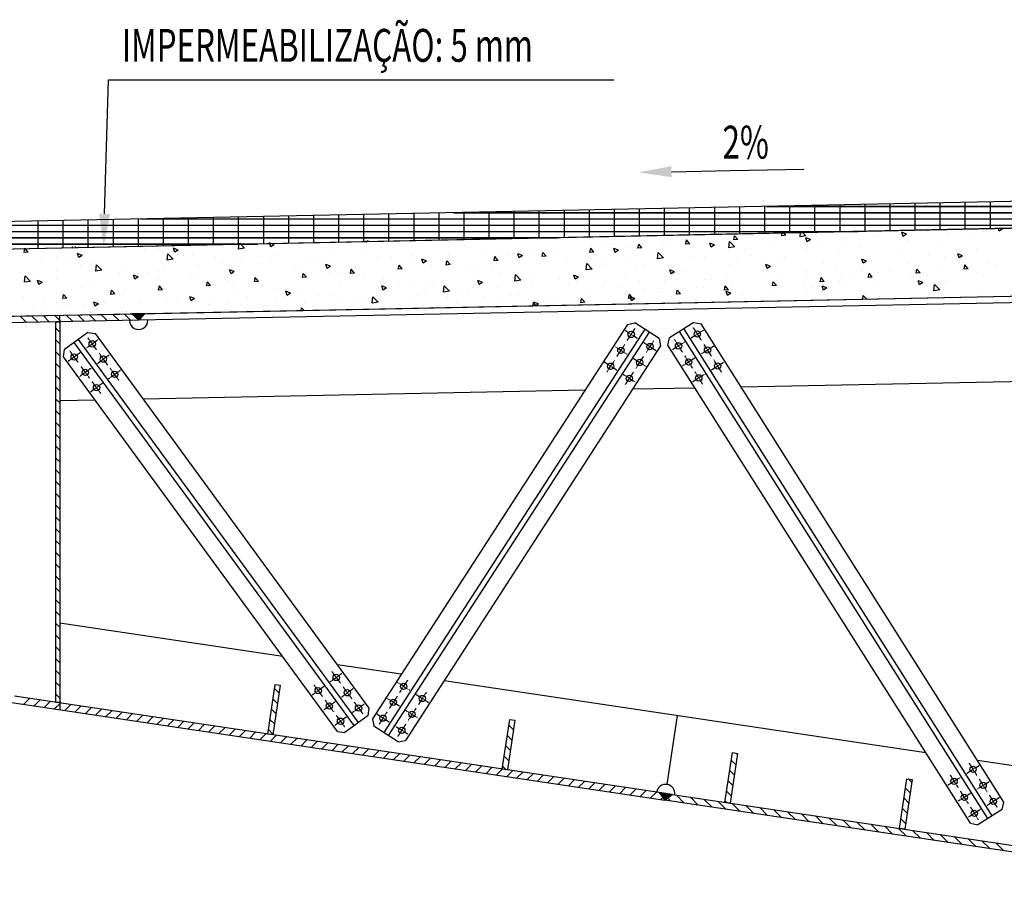
# Model space of a CAD drawing. Units: millimetres. Extents: x -336966 to 492019, y -138698 to 219990.
# Drawn here: x 352753 to 356496, y -16735 to -13394 of the extents above; entities that cross this region are included whole.
import ezdxf

# ---------------------------------------------------------------- set-up
doc = ezdxf.new("R2010")
doc.units = ezdxf.units.MM
doc.linetypes.add('CENTER', pattern=[50.8, 31.75, -6.35, 6.35, -6.35])
for name, color, linetype in [('CEN', 1, 'CENTER'), ('DIM', 1, 'Continuous'), ('RETINI3', 8, 'Continuous'), ('STEEL', 2, 'Continuous'), ('STIFF', 6, 'Continuous'), ('TXT', 3, 'Continuous')]:
    doc.layers.add(name, color=color, linetype=linetype)
doc.styles.add('INCLIN', font='ROMANS.shx', dxfattribs={"width": 0.8, "oblique": 10})

msp = doc.modelspace()

# ---------------------------------------------------------------- hatches: boundary and pattern name
for points in [[(353204.5, -14512), (353179.5, -14512.5), (353205, -14536.9)], [(353229.5, -14511.5), (353204.5, -14512), (353205, -14536.9), (353205, -14536.9)], [(355208.3, -16336.8), (355183.6, -16333.2), (355204.6, -16361.6)], [(355233, -16340.5), (355208.3, -16336.8), (355204.6, -16361.6), (355204.6, -16361.6)]]:
    msp.add_hatch(color=256).paths.add_polyline_path(points)

# ---------------------------------------------------------------- linework, layer by layer
for p, q in [((357354.6, -14068.3), (350155.1, -14212.3)), ((357704.6, -14161.9), (350139.8, -14320.4)), ((350139.8, -14319.8), (357354.6, -14169.3)), ((347245.6, -14631.1), (357704.6, -14421.9)), ((353229.5, -14511.5), (353179.5, -14512.5)), ((353179.5, -14512.5), (353205, -14536.9)), ((353204.5, -14512), (353205, -14536.9)), ((353205, -14537), (353229.5, -14511.5)), ((355233, -16340.5), (355183.6, -16333.2)), ((355183.6, -16333.2), (355204.6, -16361.6)), ((355204.6, -16361.6), (355233, -16340.5))]:
    msp.add_line(p, q)
at = {"color": 2}
for p, q in [((353204.5, -14512), (357704.1, -14422)), ((357704.6, -14447), (353205, -14536.9)), ((352704.6, -14521.9), (353204.5, -14512)), ((353204.5, -14512), (353205, -14536.9)), ((353205, -14536.9), (353204.5, -14512)), ((353205, -14536.9), (352705.1, -14546.9)), ((352889.6, -15990.4), (352889.6, -14543.3)), ((352889.6, -14543.3), (352904.6, -14543.3)), ((352904.6, -14543.3), (352904.6, -15990.4)), ((355063.2, -14552.6), (355090.8, -14546.7)), ((355315.8, -14544.8), (355343.4, -14551)), ((353012.2, -14583.3), (353040.2, -14587.6)), ((355183.2, -14606.4), (355189.1, -14634.1)), ((355216.6, -14631.2), (355222.8, -14603.6)), ((352919.1, -14676.2), (352923.4, -14648.2)), ((353695.4, -16110.8), (353723.6, -15921.5)), ((353743.4, -15924.4), (353715.1, -16113.7)), ((353723.6, -15921.5), (353743.4, -15924.4)), ((352904.6, -15990.4), (352889.6, -15990.4)), ((354077.2, -16040.1), (354081.6, -16012.1)), ((354093.2, -16053), (354099.2, -16080.6)), ((354587.3, -16244), (354615.6, -16054.8)), ((354615.6, -16054.8), (354635.4, -16057.7)), ((354635.4, -16057.7), (354607.1, -16247)), ((353715.1, -16113.7), (353695.4, -16110.8)), ((353960.5, -16100.7), (353988.4, -16105)), ((354191.6, -16140.3), (354219.2, -16134.4)), ((355433.6, -16370.5), (355461.9, -16181.2)), ((355481.7, -16184.2), (355453.4, -16373.5)), ((355461.9, -16181.2), (355481.7, -16184.2)), ((354607.1, -16247), (354587.3, -16244)), ((356097.2, -16469.7), (356125.5, -16280.4)), ((356125.5, -16280.4), (356145.3, -16283.4)), ((356145.3, -16283.4), (356117, -16472.6)), ((355453.4, -16373.5), (355433.6, -16370.5)), ((356488, -16397.4), (356494.2, -16369.8)), ((356367.4, -16450), (356395, -16456.2)), ((356117, -16472.6), (356097.2, -16469.7))]:
    msp.add_line(p, q, dxfattribs=at)
at = {"color": 5}
for p, q in [((352904.6, -14543), (352904.6, -14517.9)), ((352904.6, -15992.6), (352904.6, -16017.9))]:
    msp.add_line(p, q, dxfattribs=at)
at = {"layer": 'CEN', "ltscale": 0.03}
for p, q in [((355100.4, -14605.8), (355054, -14575.8)), ((355062.2, -14614), (355092.2, -14567.6)), ((355305.6, -14603.8), (355352.3, -14574.3)), ((355343.7, -14612.4), (355314.2, -14565.7)), ((353006.1, -14642.9), (353050.6, -14610.3)), ((353044.6, -14648.9), (353012.1, -14604.3)), ((355023.1, -14674.4), (355053.1, -14628.1)), ((355125.4, -14621.9), (355171.7, -14651.9)), ((355133.6, -14660.1), (355163.6, -14613.8)), ((355280.5, -14619.7), (355233.9, -14649.2)), ((355272, -14657.8), (355242.4, -14611.1)), ((355344.2, -14664.6), (355390.8, -14635.1)), ((355382.2, -14673.2), (355352.8, -14626.5)), ((352982, -14660.4), (352937.5, -14693)), ((352976.1, -14699), (352943.5, -14654.5)), ((353048.6, -14701), (353093.1, -14668.4)), ((353087.1, -14707), (353054.6, -14662.4)), ((355061.3, -14666.2), (355014.9, -14636.3)), ((355310.4, -14718.6), (355280.9, -14672)), ((355022.2, -14726.7), (354975.8, -14696.8)), ((354984, -14734.9), (355014, -14688.5)), ((355086.3, -14682.4), (355132.6, -14712.4)), ((355094.5, -14720.6), (355124.5, -14674.2)), ((355319, -14680.5), (355272.4, -14710.1)), ((355382.7, -14725.4), (355429.3, -14696)), ((355420.7, -14734), (355391.3, -14687.4)), ((353024.5, -14718.6), (352980, -14751.2)), ((353018.5, -14757.1), (352985.9, -14712.6)), ((353091.1, -14759.1), (353135.7, -14726.5)), ((353129.6, -14765.1), (353097.1, -14720.5)), ((355047.3, -14742.9), (355093.6, -14772.9)), ((355055.4, -14781), (355085.4, -14734.7)), ((355357.4, -14741.4), (355310.8, -14770.9)), ((355348.9, -14779.5), (355319.4, -14732.9)), ((353067, -14776.7), (353022.4, -14809.3)), ((353061, -14815.3), (353028.4, -14770.7)), ((353933.7, -15911.6), (353978.2, -15879)), ((353939.6, -15873), (353972.2, -15917.6)), ((354227, -15906), (354197, -15952.3)), ((353909.5, -15929.2), (353865, -15961.8)), ((353871, -15923.2), (353903.5, -15967.8)), ((353976.1, -15969.8), (354020.7, -15937.1)), ((353982.1, -15931.2), (354014.7, -15975.7)), ((354235.1, -15944.1), (354188.8, -15914.1)), ((353913.5, -15981.3), (353946, -16025.9)), ((354196.1, -16004.6), (354149.7, -15974.6)), ((354187.9, -15966.4), (354157.9, -16012.8)), ((354260.2, -15960.3), (354306.6, -15990.3)), ((354298.4, -15952.1), (354268.4, -15998.5)), ((353952.1, -15987.3), (353907.5, -16019.9)), ((354018.6, -16027.9), (354063.1, -15995.3)), ((354024.6, -15989.3), (354057.2, -16033.9)), ((354259.2, -16012.6), (354229.3, -16058.9)), ((353994.6, -16045.5), (353950, -16078)), ((353956, -16039.4), (353988.5, -16084)), ((354157, -16065.1), (354110.7, -16035.1)), ((354148.8, -16026.9), (354118.8, -16073.2)), ((354221.1, -16020.8), (354267.5, -16050.7)), ((354182, -16081.2), (354228.4, -16111.2)), ((354220.1, -16073), (354190.2, -16119.4)), ((356353.4, -16259.6), (356400, -16230)), ((356361.9, -16221.5), (356391.4, -16268.1)), ((356328.1, -16275.6), (356281.5, -16305)), ((356290.1, -16267), (356319.5, -16313.6)), ((356391.8, -16320.4), (356438.5, -16290.9)), ((356400.4, -16282.4), (356429.9, -16329)), ((356366.6, -16336.4), (356320, -16365.9)), ((356328.6, -16327.8), (356358, -16374.5)), ((356430.3, -16381.3), (356476.9, -16351.8)), ((356438.8, -16343.2), (356468.4, -16389.8)), ((356367.1, -16388.6), (356396.6, -16435.3)), ((356405.2, -16397.2), (356358.5, -16426.7))]:
    msp.add_line(p, q, dxfattribs=at)
at = {"layer": 'DIM'}
for points in [[(353075.6, -14132.5), (353090.3, -13622.3), (355011.6, -13622.3)], [(355230.3, -13971.9), (355454.5, -13967.4), (355734, -13961.8)]]:
    msp.add_lwpolyline(points, dxfattribs=at)
for points in [[(355230.7, -13992.7), (355105.3, -13974.4), (355229.9, -13951.1)], [(353096.4, -14133.1), (353071.9, -14257.5), (353054.7, -14131.9)]]:
    msp.add_solid(points, dxfattribs=at)
at = {"layer": 'RETINI3'}
for p, q in [((355299.5, -14212.1), (355299.5, -14109.4)), ((355299.5, -14212.8), (355299.5, -14110)), ((355394.7, -14210.2), (355394.7, -14107.5)), ((355394.7, -14210.8), (355394.7, -14108.1)), ((355490, -14208.2), (355490, -14105.6)), ((355490, -14208.8), (355490, -14106.2)), ((355585.2, -14206.2), (355585.2, -14103.7)), ((355585.2, -14206.9), (355585.2, -14104.3)), ((355591.9, -14103.5), (357354.6, -14103.5)), ((355591.9, -14104.2), (357354.6, -14104.2)), ((355680.5, -14204.2), (355680.5, -14101.8)), ((355680.5, -14204.9), (355680.5, -14102.4)), ((355775.7, -14202.2), (355775.7, -14099.9)), ((355775.7, -14202.9), (355775.7, -14100.5)), ((355871, -14200.2), (355871, -14097.9)), ((355871, -14200.9), (355871, -14098.6)), ((355966.2, -14198.2), (355966.2, -14096)), ((355966.2, -14198.9), (355966.2, -14096.7)), ((356061.5, -14196.3), (356061.5, -14094.1)), ((356061.5, -14196.9), (356061.5, -14094.8)), ((356156.7, -14194.3), (356156.7, -14092.2)), ((356156.7, -14194.9), (356156.7, -14092.9)), ((356252, -14192.3), (356252, -14090.3)), ((356252, -14192.9), (356252, -14091)), ((356347.2, -14190.3), (356347.2, -14088.4)), ((356347.2, -14191), (356347.2, -14089.1)), ((356442.5, -14188.3), (356442.5, -14086.5)), ((356442.5, -14189), (356442.5, -14087.2)), ((353394.5, -14251.9), (353394.5, -14147.5)), ((353394.5, -14252.6), (353394.5, -14148.2)), ((353489.7, -14249.9), (353489.7, -14145.6)), ((353489.7, -14250.6), (353489.7, -14146.3)), ((353585, -14247.9), (353585, -14143.7)), ((353585, -14248.6), (353585, -14144.4)), ((353680.2, -14245.9), (353680.2, -14141.8)), ((353680.2, -14246.6), (353680.2, -14142.4)), ((353775.5, -14243.9), (353775.5, -14139.9)), ((353775.5, -14244.6), (353775.5, -14140.5)), ((353870.7, -14242), (353870.7, -14138)), ((353870.7, -14242.6), (353870.7, -14138.6)), ((353966, -14240), (353966, -14136.1)), ((353966, -14240.6), (353966, -14136.7)), ((354061.2, -14238), (354061.2, -14134.2)), ((354061.2, -14238.6), (354061.2, -14134.8)), ((354156.5, -14236), (354156.5, -14132.3)), ((354156.5, -14236.7), (354156.5, -14132.9)), ((354251.7, -14234), (354251.7, -14130.3)), ((354251.7, -14234.7), (354251.7, -14131)), ((354347, -14232), (354347, -14128.4)), ((354347, -14232.7), (354347, -14129.1)), ((354401.8, -14127.3), (357354.6, -14127.3)), ((354401.8, -14128), (357354.6, -14128)), ((354442.2, -14230), (354442.2, -14126.5)), ((354442.2, -14230.7), (354442.2, -14127.2)), ((354537.5, -14228), (354537.5, -14124.6)), ((354537.5, -14228.7), (354537.5, -14125.3)), ((354632.7, -14226.1), (354632.7, -14122.7)), ((354632.7, -14226.7), (354632.7, -14123.4)), ((354728, -14224.1), (354728, -14120.8)), ((354728, -14224.7), (354728, -14121.5)), ((354823.2, -14222.1), (354823.2, -14118.9)), ((354823.2, -14222.8), (354823.2, -14119.6)), ((354918.5, -14220.1), (354918.5, -14117)), ((354918.5, -14220.8), (354918.5, -14117.7)), ((355013.7, -14218.1), (355013.7, -14115.1)), ((355013.7, -14218.8), (355013.7, -14115.8)), ((355109, -14216.1), (355109, -14113.2)), ((355109, -14216.8), (355109, -14113.9)), ((355204.2, -14214.1), (355204.2, -14111.3)), ((355204.2, -14214.8), (355204.2, -14112)), ((352021.6, -14175), (357082, -14175)), ((352021.6, -14175.6), (357082, -14175.6)), ((352823, -14263.8), (352823, -14158.9)), ((352823, -14264.5), (352823, -14159.6)), ((352918.2, -14261.8), (352918.2, -14157)), ((352918.2, -14262.5), (352918.2, -14157.7)), ((353013.5, -14259.8), (353013.5, -14155.1)), ((353013.5, -14260.5), (353013.5, -14155.8)), ((353108.7, -14257.8), (353108.7, -14153.2)), ((353108.7, -14258.5), (353108.7, -14153.9)), ((353204, -14255.9), (353204, -14151.3)), ((353204, -14256.5), (353204, -14152)), ((353211.7, -14151.2), (357354.6, -14151.2)), ((353211.7, -14151.8), (357354.6, -14151.8)), ((353299.2, -14253.9), (353299.2, -14149.4)), ((353299.2, -14254.5), (353299.2, -14150.1)), ((350153.6, -14222.6), (354798.8, -14222.6)), ((350153.6, -14223.3), (354798.8, -14223.3)), ((350831.5, -14198.8), (355940.4, -14198.8)), ((350831.5, -14199.4), (355940.4, -14199.4)), ((354857.4, -14222.8), (354857.4, -14222.8)), ((354992.2, -14219.8), (354992.2, -14219.8)), ((355214.5, -14217.9), (355214.5, -14217.9)), ((355351.4, -14213), (355351.4, -14213)), ((355467.1, -14231.2), (355470, -14215.2)), ((355482.3, -14229.8), (355470.1, -14215.2)), ((355629.4, -14212.3), (355629.4, -14212.3)), ((355649.3, -14215.2), (355651.5, -14203)), ((355664.5, -14213.9), (355649.3, -14215.2)), ((355664.5, -14213.9), (355655.3, -14202.9)), ((355719.1, -14219.5), (355721.2, -14201.6)), ((355741.7, -14216), (355719.1, -14219.5)), ((355741.7, -14216), (355727.8, -14201.5)), ((355758.7, -14229.7), (355740.9, -14222.9)), ((355746.1, -14238.2), (355740.9, -14222.9)), ((355997.7, -14215.8), (355997.7, -14215.8)), ((356009.6, -14217.9), (356009.6, -14217.9)), ((356092.8, -14218.9), (356092.8, -14218.9)), ((356123.8, -14209.4), (356106, -14202.5)), ((356111.1, -14217.9), (356106, -14202.5)), ((356123.8, -14209.4), (356111.1, -14217.9)), ((356145.2, -14212.2), (356145.2, -14212.2)), ((356203, -14196.5), (356203, -14196.5)), ((356280.8, -14206.5), (356280.8, -14206.5)), ((356363.4, -14217.6), (356363.4, -14217.6)), ((356416.4, -14200.7), (356416.4, -14200.7)), ((356476.2, -14197.5), (356472.5, -14186.6)), ((356488.8, -14189), (356476.2, -14197.5)), ((356488.8, -14189), (356482, -14186.4)), ((350150.3, -14246.4), (353657.2, -14246.4)), ((350150.3, -14247.1), (353657.2, -14247.1)), ((352951.8, -14263.3), (352952.9, -14257)), ((352967, -14261.9), (352962.7, -14256.8)), ((353175.3, -14254.8), (353175.3, -14254.8)), ((353584.2, -14266.4), (353586.7, -14244.3)), ((353585.9, -14259.8), (353585.9, -14259.8)), ((353606.8, -14262.9), (353588.9, -14244.3)), ((353720.2, -14249.5), (353702.4, -14242.7)), ((353707.5, -14258), (353702.4, -14242.7)), ((353720.2, -14249.5), (353707.5, -14258)), ((353798.1, -14253.9), (353798.1, -14253.9)), ((353845.1, -14251.6), (353845.1, -14251.6)), ((353908.7, -14259.9), (353908.7, -14259.9)), ((354072.6, -14237.7), (354071.5, -14234.6)), ((354077.3, -14234.5), (354072.6, -14237.7)), ((354314, -14238.8), (354314, -14238.8)), ((354316, -14235.4), (354316, -14235.4)), ((354418.7, -14235.7), (354418.7, -14235.7)), ((354444.4, -14256.7), (354444.4, -14256.7)), ((354464.1, -14260.8), (354464.1, -14260.8)), ((354482.3, -14244.1), (354482.3, -14244.1)), ((354831.9, -14225.3), (354831.9, -14225.3)), ((354963.9, -14244.3), (354963.9, -14244.3)), ((355005.5, -14248.2), (355005.5, -14248.2)), ((355055.8, -14228.2), (355055.8, -14228.2)), ((355060.5, -14258), (355060.5, -14258)), ((355092.2, -14260.6), (355092.2, -14260.6)), ((355102.7, -14263), (355105.7, -14247.1)), ((355117.9, -14261.7), (355105.7, -14247.1)), ((355196.1, -14252.3), (355196.1, -14252.3)), ((355216.2, -14249.3), (355216.2, -14249.3)), ((355284.9, -14247.1), (355287.9, -14231.2)), ((355300.1, -14245.7), (355284.9, -14247.1)), ((355300.1, -14245.7), (355287.9, -14231.1)), ((355331.7, -14246.6), (355331.7, -14246.6)), ((355362.7, -14243.3), (355362.7, -14243.3)), ((355393.7, -14250), (355375.9, -14243.2)), ((355381.1, -14258.6), (355375.9, -14243.2)), ((355393.7, -14250), (355381.1, -14258.6)), ((355448, -14261.6), (355450.9, -14237.4)), ((355470.6, -14258.1), (355448, -14261.6)), ((355470.6, -14258), (355450.9, -14237.4)), ((355482.3, -14229.8), (355467.1, -14231.1)), ((355467.3, -14240.9), (355467.3, -14240.9)), ((355479.7, -14229.2), (355479.7, -14229.2)), ((355602.9, -14235.1), (355602.9, -14235.1)), ((355610.1, -14247.1), (355610.1, -14247.1)), ((355738.5, -14229.4), (355738.5, -14229.4)), ((355758.7, -14229.7), (355746.1, -14238.2)), ((355789.8, -14233.4), (355789.8, -14233.4)), ((355874, -14223.7), (355874, -14223.7)), ((355886, -14246.1), (355886, -14246.1)), ((355949.6, -14254.5), (355949.6, -14254.5)), ((356129.6, -14234.8), (356129.6, -14234.8)), ((356240.9, -14244.3), (356240.9, -14244.3)), ((356257.9, -14251.1), (356257.9, -14251.1)), ((356459.6, -14230.2), (356459.6, -14230.2)), ((352760.7, -14279.7), (352760.7, -14279.7)), ((352761.5, -14291.7), (352761.5, -14291.7)), ((352769.6, -14279.2), (352772.5, -14263.3)), ((352784.8, -14277.8), (352769.6, -14279.2)), ((352784.8, -14277.8), (352772.5, -14263.2)), ((352891.1, -14297.6), (352891.1, -14297.6)), ((352967, -14261.9), (352951.8, -14263.2)), ((352990.1, -14290.2), (352972.3, -14283.3)), ((352977.5, -14298.7), (352972.3, -14283.3)), ((352990.1, -14290.2), (352977.5, -14298.7)), ((353228.7, -14264.7), (353228.7, -14264.7)), ((353271.5, -14267.4), (353271.5, -14267.4)), ((353278.7, -14266.2), (353278.7, -14266.2)), ((353313.1, -14308.4), (353315.9, -14284.3)), ((353335.7, -14304.9), (353315.9, -14284.3)), ((353335.1, -14275.8), (353335.1, -14275.8)), ((353355.1, -14269.8), (353337.3, -14263)), ((353342.5, -14278.4), (353337.3, -14263)), ((353355.1, -14269.8), (353342.5, -14278.4)), ((353376.9, -14290.2), (353376.9, -14290.2)), ((353410.6, -14285.3), (353410.6, -14285.3)), ((353495.5, -14296.9), (353495.5, -14296.9)), ((353606.8, -14262.9), (353584.2, -14266.4)), ((353734, -14285.3), (353734, -14285.3)), ((353926.4, -14270.1), (353926.4, -14270.1)), ((354056.9, -14288), (354056.9, -14288)), ((354069.1, -14281.1), (354069.1, -14281.1)), ((354111.4, -14298.1), (354111.4, -14298.1)), ((354165.3, -14293.7), (354165.3, -14293.7)), ((354247, -14292.4), (354247, -14292.4)), ((354382.5, -14286.7), (354382.5, -14286.7)), ((354518.1, -14281), (354518.1, -14281)), ((354556.2, -14310.9), (354559.1, -14294.9)), ((354571.4, -14309.5), (354559.1, -14294.9)), ((354576.3, -14275.7), (354576.3, -14275.7)), ((354612.3, -14286.3), (354612.3, -14286.3)), ((354642.7, -14265.2), (354642.7, -14265.2)), ((354651, -14299.3), (354645.8, -14283.9)), ((354663.6, -14290.7), (354645.9, -14283.9)), ((354663.6, -14290.7), (354651, -14299.3)), ((354653.7, -14275.2), (354653.7, -14275.2)), ((354704.6, -14292), (354704.6, -14292)), ((354738.4, -14294.9), (354741.3, -14279)), ((354753.6, -14293.6), (354738.4, -14294.9)), ((354738.9, -14277.9), (354738.9, -14277.9)), ((354753.6, -14293.5), (354741.3, -14279)), ((354789.3, -14269.5), (354789.3, -14269.5)), ((354802.4, -14286.2), (354802.4, -14286.2)), ((354920.6, -14279), (354923.5, -14263.1)), ((354935.8, -14277.6), (354920.6, -14278.9)), ((354935.8, -14277.6), (354923.5, -14263)), ((354924.9, -14263.8), (354924.9, -14263.8)), ((355028.7, -14270.4), (355010.9, -14263.6)), ((355016, -14278.9), (355010.9, -14263.6)), ((355028.7, -14270.4), (355016, -14278.9)), ((355117.9, -14261.7), (355102.8, -14263)), ((355153.7, -14273.7), (355153.7, -14273.7)), ((355177, -14303.6), (355179.8, -14279.5)), ((355199.6, -14300.1), (355179.8, -14279.5)), ((355222.6, -14278.5), (355222.6, -14278.5)), ((355312.4, -14262), (355312.4, -14262)), ((355354.5, -14297.5), (355354.5, -14297.5)), ((355376, -14270.4), (355376, -14270.4)), ((355510.8, -14268.7), (355510.8, -14268.7)), ((355536.4, -14291.5), (355536.4, -14291.5)), ((355658.9, -14294.2), (355658.9, -14294.2)), ((355742.1, -14266.2), (355742.1, -14266.2)), ((355870.3, -14282.4), (355870.3, -14282.4)), ((356110, -14275.6), (356110, -14275.6)), ((356206.2, -14288.3), (356206.2, -14288.3)), ((356269.8, -14296.6), (356269.8, -14296.6)), ((356337.2, -14291.3), (356319.4, -14284.4)), ((356324.5, -14299.8), (356319.4, -14284.5)), ((356337.2, -14291.3), (356324.5, -14299.8)), ((356388.3, -14268.9), (356388.3, -14268.9)), ((356389.1, -14269.7), (356389.1, -14269.7)), ((352835.5, -14302.8), (352835.5, -14302.8)), ((352921.9, -14312.8), (352921.9, -14312.8)), ((352983.6, -14328.2), (352983.6, -14328.2)), ((353018.1, -14325.5), (353018.1, -14325.5)), ((353023.1, -14316.6), (353023.1, -14316.6)), ((353042, -14350.5), (353044.8, -14326.3)), ((353064.6, -14347), (353044.8, -14326.3)), ((353081.7, -14333.8), (353081.7, -14333.8)), ((353151.4, -14332.9), (353151.4, -14332.9)), ((353297.8, -14332.5), (353297.8, -14332.5)), ((353335.7, -14304.9), (353313.1, -14308.4)), ((353433.4, -14326.8), (353433.4, -14326.8)), ((353525, -14315.6), (353525, -14315.6)), ((353538.9, -14301.5), (353538.9, -14301.5)), ((353569, -14321.1), (353569, -14321.1)), ((353591.7, -14309.6), (353591.7, -14309.6)), ((353655.3, -14318), (353655.3, -14318)), ((353669.3, -14319.4), (353669.3, -14319.4)), ((353704.6, -14315.3), (353704.6, -14315.3)), ((353840.2, -14309.6), (353840.2, -14309.6)), ((353882.1, -14310.7), (353882.1, -14310.7)), ((353933.6, -14331.4), (353915.8, -14324.6)), ((353920.9, -14339.9), (353915.8, -14324.6)), ((353933.6, -14331.4), (353920.9, -14339.9)), ((353975.8, -14303.9), (353975.8, -14303.9)), ((354188.8, -14307.1), (354188.8, -14307.1)), ((354191.8, -14342.7), (354194.8, -14326.8)), ((354207, -14341.4), (354194.8, -14326.8)), ((354228.9, -14302.1), (354228.9, -14302.1)), ((354298.6, -14311.1), (354280.8, -14304.2)), ((354286, -14319.6), (354280.8, -14304.2)), ((354298.6, -14311.1), (354286, -14319.6)), ((354317.1, -14323.3), (354317.1, -14323.3)), ((354374, -14326.8), (354376.9, -14310.9)), ((354389.2, -14325.4), (354374, -14326.8)), ((354389.2, -14325.4), (354377, -14310.8)), ((354389.3, -14323.2), (354389.3, -14323.2)), ((354571.4, -14309.5), (354556.2, -14310.8)), ((354760.4, -14311.7), (354760.4, -14311.7)), ((354835, -14309.9), (354835, -14309.9)), ((354905.9, -14345.6), (354908.7, -14321.5)), ((354928.5, -14342.1), (354908.7, -14321.5)), ((354962.9, -14307.3), (354962.9, -14307.3)), ((354967, -14328.9), (354967, -14328.9)), ((355059.1, -14320), (355059.1, -14320)), ((355122.6, -14328.4), (355122.6, -14328.4)), ((355199.6, -14300.1), (355177, -14303.6)), ((355301.8, -14299.1), (355301.8, -14299.1)), ((355449.9, -14324.5), (355449.9, -14324.5)), ((355482.8, -14313.8), (355482.8, -14313.8)), ((355607.1, -14332), (355589.3, -14325.1)), ((355594.5, -14340.5), (355589.3, -14325.1)), ((355607.1, -14332), (355594.5, -14340.5)), ((355613.2, -14331.7), (355613.2, -14331.7)), ((355632.6, -14304.1), (355632.6, -14304.1)), ((355696.2, -14312.5), (355696.2, -14312.5)), ((355807, -14319.6), (355807, -14319.6)), ((355856.6, -14333.6), (355856.6, -14333.6)), ((355972.1, -14311.6), (355954.4, -14304.8)), ((355959.5, -14320.1), (355954.4, -14304.8)), ((355972.1, -14311.6), (355959.5, -14320.1)), ((356000.8, -14300.3), (356000.8, -14300.3)), ((356132.7, -14319.4), (356132.7, -14319.4)), ((356261, -14335.6), (356261, -14335.6)), ((356342.8, -14342.5), (356345.7, -14326.6)), ((356358, -14341.2), (356345.7, -14326.6)), ((356430.2, -14317.8), (356430.2, -14317.8)), ((356465.9, -14330.5), (356465.9, -14330.5)), ((352755.5, -14355.4), (352755.5, -14355.4)), ((352763.8, -14364.2), (352763.8, -14364.2)), ((352770.9, -14392.5), (352773.7, -14368.4)), ((352793.5, -14389), (352773.7, -14368.4)), ((352891.1, -14349.7), (352891.1, -14349.7)), ((353026.6, -14344), (353026.6, -14344)), ((353064.6, -14347), (353042, -14350.5)), ((353131.7, -14353.6), (353131.7, -14353.6)), ((353162.2, -14338.2), (353162.2, -14338.2)), ((353203.5, -14372.1), (353185.7, -14365.3)), ((353190.9, -14380.6), (353185.7, -14365.3)), ((353203.5, -14372.1), (353190.9, -14380.6)), ((353242.1, -14355), (353242.1, -14355)), ((353281.8, -14350.8), (353281.8, -14350.8)), ((353338.3, -14367.6), (353338.3, -14367.6)), ((353413.7, -14369.8), (353413.7, -14369.8)), ((353568.5, -14351.8), (353550.8, -14344.9)), ((353555.9, -14360.3), (353550.8, -14344.9)), ((353568.5, -14351.8), (353555.9, -14360.3)), ((353673.1, -14341), (353673.1, -14341)), ((353801.2, -14338.4), (353801.2, -14338.4)), ((353815.7, -14339.1), (353815.7, -14339.1)), ((353821.3, -14366.5), (353821.3, -14366.5)), ((353827.5, -14374.6), (353830.4, -14358.7)), ((353842.6, -14373.2), (353830.4, -14358.7)), ((353911.9, -14351.7), (353911.9, -14351.7)), ((353929.5, -14354.7), (353929.5, -14354.7)), ((353975.5, -14360.1), (353975.5, -14360.1)), ((354009.6, -14358.7), (354012.6, -14342.8)), ((354024.8, -14357.3), (354009.7, -14358.6)), ((354024.8, -14357.3), (354012.6, -14342.7)), ((354030.2, -14336.1), (354030.2, -14336.1)), ((354059.9, -14372.6), (354059.9, -14372.6)), ((354178.4, -14361.5), (354178.4, -14361.5)), ((354207, -14341.4), (354191.8, -14342.7)), ((354447.5, -14341.2), (354447.5, -14341.2)), ((354485.5, -14335.9), (354485.5, -14335.9)), ((354549.1, -14344.2), (354549.1, -14344.2)), ((354579.4, -14360.3), (354579.4, -14360.3)), ((354634.8, -14387.7), (354637.6, -14363.6)), ((354657.4, -14384.2), (354637.6, -14363.5)), ((354709.5, -14365.4), (354709.5, -14365.4)), ((354877.1, -14372.6), (354859.3, -14365.8)), ((354864.4, -14381.2), (354859.3, -14365.8)), ((354877.1, -14372.7), (354864.4, -14381.2)), ((354928.5, -14342.1), (354905.9, -14345.6)), ((354908.5, -14337.1), (354908.5, -14337.1)), ((355056.7, -14362.5), (355056.7, -14362.5)), ((355095.3, -14345.2), (355095.3, -14345.2)), ((355242.1, -14352.3), (355224.3, -14345.5)), ((355229.4, -14360.8), (355224.3, -14345.5)), ((355225.7, -14363), (355225.7, -14363)), ((355242.1, -14352.3), (355229.4, -14360.8)), ((355283.1, -14349.5), (355283.1, -14349.5)), ((355379.3, -14362.2), (355379.3, -14362.2)), ((355442.8, -14370.5), (355442.8, -14370.5)), ((355516.7, -14370.6), (355516.7, -14370.6)), ((355598.1, -14349.9), (355598.1, -14349.9)), ((355652.3, -14364.9), (355652.3, -14364.9)), ((355745.1, -14350.7), (355745.1, -14350.7)), ((355787.9, -14359.2), (355787.9, -14359.2)), ((355873.4, -14367), (355873.4, -14367)), ((355923.5, -14353.5), (355923.5, -14353.5)), ((355952.8, -14346.3), (355952.8, -14346.3)), ((355955.2, -14345), (355955.2, -14345)), ((355978.4, -14374.4), (355981.4, -14358.5)), ((355993.6, -14373), (355978.4, -14374.4)), ((355993.6, -14373), (355981.4, -14358.4)), ((356016.4, -14354.7), (356016.4, -14354.7)), ((356059.1, -14347.7), (356059.1, -14347.7)), ((356103.3, -14370.4), (356103.3, -14370.4)), ((356160.6, -14358.4), (356163.5, -14342.5)), ((356175.8, -14357.1), (356160.6, -14358.4)), ((356175.8, -14357.1), (356163.6, -14342.5)), ((356194.7, -14342), (356194.7, -14342)), ((356276.7, -14370.4), (356276.7, -14370.4)), ((356330.3, -14336.3), (356330.3, -14336.3)), ((356358, -14341.2), (356342.8, -14342.5)), ((356391.4, -14353.5), (356391.4, -14353.5)), ((356412.3, -14364.7), (356412.3, -14364.7)), ((352764.8, -14383.5), (352764.8, -14383.5)), ((352793.5, -14389), (352770.9, -14392.5)), ((352838.5, -14392.4), (352820.7, -14385.6)), ((352825.8, -14401), (352820.7, -14385.6)), ((352838.5, -14392.4), (352825.8, -14401)), ((352828.3, -14391.9), (352828.3, -14391.9)), ((352894.2, -14382.1), (352894.2, -14382.1)), ((353026.1, -14401.2), (353026.1, -14401.2)), ((353279.9, -14379.1), (353279.9, -14379.1)), ((353280.9, -14422.4), (353283.8, -14406.5)), ((353296.1, -14421.1), (353283.9, -14406.5)), ((353401.9, -14376), (353401.9, -14376)), ((353428, -14404.5), (353428, -14404.5)), ((353463.1, -14406.5), (353466, -14390.6)), ((353478.3, -14405.1), (353463.1, -14406.5)), ((353478.3, -14405.1), (353466, -14390.5)), ((353542, -14386.1), (353542, -14386.1)), ((353562.3, -14397.1), (353562.3, -14397.1)), ((353645.3, -14390.6), (353648.2, -14374.6)), ((353660.5, -14389.2), (353645.3, -14390.5)), ((353660.5, -14389.2), (353648.2, -14374.6)), ((353658.5, -14409.8), (353658.5, -14409.8)), ((353672.4, -14404), (353672.4, -14404)), ((353842.7, -14373.2), (353827.5, -14374.6)), ((353969.4, -14391.9), (353969.4, -14391.9)), ((354147, -14413.3), (354129.2, -14406.5)), ((354134.4, -14421.9), (354129.2, -14406.5)), ((354135.9, -14381.2), (354135.9, -14381.2)), ((354191.9, -14391.6), (354191.9, -14391.6)), ((354232.1, -14393.9), (354232.1, -14393.9)), ((354295.7, -14402.3), (354295.7, -14402.3)), ((354320.2, -14407.9), (354320.2, -14407.9)), ((354326.5, -14387), (354326.5, -14387)), ((354363.7, -14429.7), (354366.5, -14405.6)), ((354386.3, -14426.2), (354366.5, -14405.6)), ((354512, -14393), (354494.2, -14386.2)), ((354499.4, -14401.5), (354494.2, -14386.2)), ((354512, -14393), (354499.4, -14401.5)), ((354657.4, -14384.2), (354634.8, -14387.7)), ((354703.2, -14405), (354703.2, -14405)), ((354707.7, -14376.5), (354707.7, -14376.5)), ((354805.7, -14378), (354805.7, -14378)), ((354838.1, -14394.4), (354838.1, -14394.4)), ((354838.8, -14399.3), (354838.8, -14399.3)), ((354869.3, -14386.4), (354869.3, -14386.4)), ((354974.4, -14393.6), (354974.4, -14393.6)), ((355029.7, -14407.5), (355029.7, -14407.5)), ((355110, -14387.8), (355110, -14387.8)), ((355204.8, -14388), (355204.8, -14388)), ((355245.6, -14382.1), (355245.6, -14382.1)), ((355327.6, -14410.5), (355327.6, -14410.5)), ((355357.6, -14382.1), (355357.6, -14382.1)), ((355381.1, -14376.4), (355381.1, -14376.4)), ((355431.9, -14422.2), (355434.8, -14406.3)), ((355447.1, -14420.8), (355434.8, -14406.3)), ((355463.2, -14404.8), (355463.2, -14404.8)), ((355485.9, -14398.4), (355485.9, -14398.4)), ((355598.8, -14399), (355598.8, -14399)), ((355603.3, -14391.7), (355603.3, -14391.7)), ((355614.1, -14406.3), (355617, -14390.3)), ((355629.3, -14404.9), (355614.1, -14406.2)), ((355629.3, -14404.9), (355617, -14390.3)), ((355699.5, -14404.3), (355699.5, -14404.3)), ((355734.4, -14393.3), (355734.4, -14393.3)), ((355746.2, -14375.4), (355746.2, -14375.4)), ((355796.2, -14390.3), (355799.2, -14374.4)), ((355811.4, -14389), (355796.3, -14390.3)), ((355811.4, -14389), (355799.2, -14374.4)), ((355820.5, -14413.9), (355802.7, -14407.1)), ((355807.9, -14422.4), (355802.7, -14407.1)), ((355870, -14387.6), (355870, -14387.6)), ((355894.3, -14400.8), (355894.3, -14400.8)), ((356003.8, -14384.9), (356003.8, -14384.9)), ((356005.5, -14381.8), (356005.5, -14381.8)), ((356135.8, -14403.9), (356135.8, -14403.9)), ((356141.1, -14376.1), (356141.1, -14376.1)), ((356185.6, -14393.5), (356167.8, -14386.7)), ((356172.9, -14402.1), (356167.8, -14386.7)), ((356185.6, -14393.5), (356172.9, -14402.1)), ((356176.8, -14375.8), (356176.8, -14375.8)), ((356227.6, -14424.9), (356230.4, -14400.8)), ((356250.2, -14421.4), (356230.4, -14400.8)), ((356251.4, -14395.9), (356251.4, -14395.9)), ((356273, -14388.4), (356273, -14388.4)), ((356336.6, -14396.8), (356336.6, -14396.8)), ((352916.5, -14454.3), (352919.5, -14438.4)), ((352931.7, -14452.9), (352919.5, -14438.3)), ((352988.8, -14413), (352988.8, -14413)), ((353085, -14425.6), (353085, -14425.6)), ((353098.7, -14438.4), (353101.7, -14422.5)), ((353113.9, -14437), (353098.7, -14438.3)), ((353113.9, -14437), (353101.7, -14422.4)), ((353148.5, -14434), (353148.5, -14434)), ((353154.4, -14417.4), (353154.4, -14417.4)), ((353296.1, -14421.1), (353280.9, -14422.4)), ((353284.9, -14435.3), (353284.9, -14435.3)), ((353416.9, -14454), (353399.1, -14447.2)), ((353404.3, -14462.5), (353399.1, -14447.2)), ((353576.1, -14429.9), (353576.1, -14429.9)), ((353722.1, -14418.1), (353722.1, -14418.1)), ((353754.1, -14445.1), (353754.1, -14445.1)), ((353782, -14433.7), (353764.2, -14426.8)), ((353769.3, -14442.2), (353764.2, -14426.9)), ((353782, -14433.7), (353769.3, -14442.2)), ((353804.3, -14423), (353804.3, -14423)), ((353882.5, -14439.3), (353882.5, -14439.3)), ((353889.6, -14439.4), (353889.6, -14439.4)), ((353932.6, -14439.3), (353932.6, -14439.3)), ((354025.2, -14433.7), (354025.2, -14433.7)), ((354092.7, -14471.8), (354095.5, -14447.6)), ((354115.2, -14468.3), (354095.5, -14447.6)), ((354117.5, -14417.3), (354117.5, -14417.3)), ((354147, -14413.3), (354134.4, -14421.9)), ((354160.8, -14427.9), (354160.8, -14427.9)), ((354265.6, -14442.7), (354265.6, -14442.7)), ((354296.4, -14422.2), (354296.4, -14422.2)), ((354386.3, -14426.2), (354363.7, -14429.7)), ((354432, -14416.5), (354432, -14416.5)), ((354450.6, -14425.8), (354450.6, -14425.8)), ((354456.1, -14423.4), (354456.1, -14423.4)), ((354474.6, -14412.4), (354474.6, -14412.4)), ((354514, -14444.9), (354514, -14444.9)), ((354552.3, -14436.1), (354552.3, -14436.1)), ((354567.6, -14410.7), (354567.6, -14410.7)), ((354582.5, -14444.8), (354582.5, -14444.8)), ((354615.9, -14444.4), (354615.9, -14444.4)), ((354622.8, -14437.8), (354622.8, -14437.8)), ((354649.6, -14439.1), (354649.6, -14439.1)), ((354785.2, -14433.4), (354785.2, -14433.4)), ((354920.8, -14427.7), (354920.8, -14427.7)), ((354970, -14413.5), (354970, -14413.5)), ((355056.4, -14421.9), (355056.4, -14421.9)), ((355067.5, -14454.1), (355070.4, -14438.2)), ((355082.7, -14452.7), (355070.5, -14438.1)), ((355090.5, -14454.6), (355072.7, -14447.7)), ((355077.8, -14463.1), (355072.7, -14447.7)), ((355098.3, -14429.7), (355098.3, -14429.7)), ((355125.9, -14420.2), (355125.9, -14420.2)), ((355189.5, -14428.6), (355189.5, -14428.6)), ((355192, -14416.2), (355192, -14416.2)), ((355228.8, -14447.6), (355228.8, -14447.6)), ((355249.7, -14438.1), (355252.6, -14422.2)), ((355264.9, -14436.8), (355249.7, -14438.1)), ((355264.9, -14436.8), (355252.6, -14422.2)), ((355352.9, -14413.4), (355352.9, -14413.4)), ((355447.1, -14420.9), (355431.9, -14422.2)), ((355455.5, -14434.2), (355437.7, -14427.4)), ((355442.9, -14442.8), (355437.7, -14427.4)), ((355455.5, -14434.2), (355442.9, -14442.8)), ((355501.1, -14438.8), (355501.1, -14438.8)), ((355616.3, -14416.2), (355616.3, -14416.2)), ((355748.2, -14435.3), (355748.2, -14435.3)), ((355763, -14412.7), (355763, -14412.7)), ((355820.5, -14413.9), (355807.9, -14422.4)), ((355923.5, -14433.8), (355923.5, -14433.8)), ((355957.7, -14456.9), (355959.3, -14442.8)), ((355972.6, -14456.6), (355959.3, -14442.8)), ((356019.7, -14446.5), (356019.7, -14446.5)), ((356042.4, -14426.2), (356042.4, -14426.2)), ((356250.2, -14421.4), (356227.6, -14424.9)), ((356264.1, -14420.2), (356264.1, -14420.2)), ((356394.5, -14438.1), (356394.5, -14438.1)), ((356399.6, -14421.3), (356399.6, -14421.3)), ((352766.9, -14448.8), (352766.9, -14448.8)), ((352804.9, -14485.2), (352804.9, -14485.2)), ((352831.6, -14483.7), (352831.6, -14483.7)), ((352846, -14454.3), (352846, -14454.3)), ((352897.3, -14466.7), (352897.3, -14466.7)), ((352931.7, -14452.9), (352916.6, -14454.3)), ((352940.5, -14479.5), (352940.5, -14479.5)), ((352994.1, -14479.8), (352994.1, -14479.8)), ((353051.9, -14474.4), (353034.1, -14467.5)), ((353039.3, -14482.9), (353034.1, -14467.5)), ((353051.9, -14474.4), (353039.3, -14482.9)), ((353076.1, -14473.8), (353076.1, -14473.8)), ((353211.7, -14468), (353211.7, -14468)), ((353309, -14455.1), (353309, -14455.1)), ((353347.3, -14462.3), (353347.3, -14462.3)), ((353416.9, -14454), (353404.3, -14462.5)), ((353405.2, -14467.8), (353405.2, -14467.8)), ((353416.8, -14454.4), (353416.8, -14454.4)), ((353468.7, -14476.2), (353468.7, -14476.2)), ((353482.9, -14456.6), (353482.9, -14456.6)), ((353545.1, -14470.6), (353545.1, -14470.6)), ((353564.9, -14485), (353564.9, -14485)), ((353618.5, -14450.8), (353618.5, -14450.8)), ((353700.5, -14479.2), (353700.5, -14479.2)), ((353724.3, -14455.3), (353724.3, -14455.3)), ((353836.1, -14473.5), (353836.1, -14473.5)), ((353872.4, -14480.8), (353872.4, -14480.8)), ((353971.7, -14467.8), (353971.7, -14467.8)), ((353978.7, -14451.9), (353978.7, -14451.9)), ((354042.3, -14460.3), (354042.3, -14460.3)), ((354063, -14457.1), (354063, -14457.1)), ((354115.2, -14468.3), (354092.6, -14471.8)), ((354107.3, -14462.1), (354107.3, -14462.1)), ((354195, -14476.2), (354195, -14476.2)), ((354202.7, -14481.4), (354202.7, -14481.4)), ((354242.9, -14456.3), (354242.9, -14456.3)), ((354378.5, -14450.6), (354378.5, -14450.6)), ((354413.8, -14468.2), (354413.8, -14468.2)), ((354703.9, -14482), (354706.1, -14470)), ((354715.9, -14481.7), (354706.1, -14470)), ((354725.4, -14474.9), (354707.7, -14468.1)), ((354712.3, -14481.8), (354707.7, -14468.1)), ((354710.8, -14461.1), (354710.8, -14461.1)), ((354725.4, -14474.9), (354715.3, -14481.7)), ((354770.9, -14463.2), (354770.9, -14463.2)), ((354776.3, -14465.5), (354776.3, -14465.5)), ((354841.2, -14479), (354841.2, -14479)), ((354872.5, -14478.2), (354872.5, -14478.2)), ((354885.3, -14470), (354888.3, -14454.1)), ((354900.5, -14468.7), (354885.3, -14470)), ((354900.5, -14468.7), (354888.3, -14454.1)), ((355082.7, -14452.7), (355067.5, -14454.1)), ((355090.5, -14454.6), (355077.8, -14463.1)), ((355349.9, -14449.7), (355349.9, -14449.7)), ((355360.7, -14466.6), (355360.7, -14466.6)), ((355446.1, -14462.3), (355446.1, -14462.3)), ((355876.5, -14451.5), (355876.5, -14451.5)), ((356190.6, -14451.6), (356190.6, -14451.6)), ((352785.1, -14510.1), (352785.1, -14510.1)), ((352887, -14513.6), (352887, -14513.6)), ((352895.2, -14492), (352895.2, -14492)), ((353022.5, -14507.9), (353022.5, -14507.9)), ((353029.2, -14485.7), (353029.2, -14485.7)), ((353055.6, -14513.2), (353055.6, -14513.2)), ((353142.2, -14505.2), (353142.2, -14505.2)), ((353157.5, -14502), (353157.5, -14502)), ((353158.1, -14502.2), (353158.1, -14502.2)), ((353293.7, -14496.4), (353293.7, -14496.4)), ((353429.3, -14490.7), (353429.3, -14490.7)), ((353629.2, -14497.3), (353629.2, -14497.3)), ((353675.5, -14488.5), (353675.5, -14488.5)), ((353823.2, -14499.6), (353824.4, -14489.7)), ((353833.7, -14499.4), (353824.4, -14489.7)), ((354344.5, -14489.2), (354342.6, -14488.4)), ((354342.9, -14489.2), (354342.6, -14488.4))]:
    msp.add_line(p, q, dxfattribs=at)
at = {"layer": 'STEEL'}
for p, q in [((352778.3, -14545.5), (352753.8, -14521)), ((352822.4, -14544.6), (352797.8, -14520.1)), ((352866.4, -14543.7), (352841.9, -14519.2)), ((352910.4, -14542.8), (352885.9, -14518.3)), ((352954.4, -14542), (352929.9, -14517.4)), ((352998.4, -14541.1), (352973.9, -14516.6)), ((353042.5, -14540.2), (353018, -14515.7)), ((353086.5, -14539.3), (353062, -14514.8)), ((353130.5, -14538.4), (353106, -14513.9)), ((353174.5, -14537.6), (353150, -14513)), ((353204.7, -14522.9), (353194, -14512.2)), ((355063.2, -14552.6), (354093.2, -16053)), ((355183.2, -14606.4), (355090.8, -14546.7)), ((355315.8, -14544.8), (355222.8, -14603.6)), ((356494.2, -16369.8), (355343.4, -14551)), ((352904.6, -14582), (352889.6, -14567)), ((353012.2, -14583.3), (352923.4, -14648.2)), ((354081.6, -16012.1), (353040.2, -14587.6)), ((355128.6, -14571.1), (354137, -16105)), ((355145.4, -14582), (354153.8, -16115.9)), ((356433, -16432.2), (355260.9, -14579.5)), ((356449.9, -16421.5), (355277.8, -14568.8)), ((352904.6, -14626.9), (352889.6, -14611.9)), ((354024.7, -16078.4), (352959.7, -14621.7)), ((354040.9, -16066.6), (352975.9, -14609.9)), ((355189.1, -14634.1), (354219.2, -16134.4)), ((356367.4, -16450), (355216.6, -14631.2)), ((352904.6, -14671.8), (352889.6, -14656.8)), ((352904.6, -14716.7), (352889.6, -14701.7)), ((353960.5, -16100.7), (352919.1, -14676.2)), ((352904.6, -14761.6), (352889.6, -14746.6)), ((352904.6, -14806.5), (352889.6, -14791.5)), ((352904.6, -14851.4), (352889.6, -14836.4)), ((352904.6, -14896.3), (352889.6, -14881.3)), ((352904.6, -14941.2), (352889.6, -14926.2)), ((352904.6, -14986.1), (352889.6, -14971.1)), ((352904.6, -15031), (352889.6, -15016)), ((352904.6, -15075.9), (352889.6, -15060.9)), ((352904.6, -15120.8), (352889.6, -15105.8)), ((352904.6, -15165.7), (352889.6, -15150.7)), ((352904.6, -15210.6), (352889.6, -15195.6)), ((352904.6, -15255.5), (352889.6, -15240.5)), ((352904.6, -15300.4), (352889.6, -15285.4)), ((352904.6, -15345.3), (352889.6, -15330.3)), ((352904.6, -15390.2), (352889.6, -15375.2)), ((352904.6, -15435.1), (352889.6, -15420.1)), ((352904.6, -15480), (352889.6, -15465)), ((352904.6, -15524.9), (352889.6, -15509.9)), ((352904.6, -15569.8), (352889.6, -15554.8)), ((352904.6, -15614.7), (352889.6, -15599.7)), ((352904.6, -15659.6), (352889.6, -15644.6)), ((352904.6, -15704.5), (352889.6, -15689.5)), ((352904.6, -15749.4), (352889.6, -15734.4)), ((352904.6, -15794.3), (352889.6, -15779.3)), ((352904.6, -15839.2), (352889.6, -15824.2)), ((352904.6, -15884.1), (352889.6, -15869.1)), ((352904.6, -15929), (352889.6, -15914)), ((353738.9, -15955), (353721.3, -15937.4)), ((355208.3, -16336.8), (352733.1, -15967)), ((352767.9, -15997.4), (352789.9, -15975.5)), ((352807, -16003.3), (352829, -15981.3)), ((352904.6, -15973.9), (352889.6, -15958.9)), ((353733, -15994.1), (353715.4, -15976.5)), ((352704.6, -15988), (355204.6, -16361.6)), ((352846.1, -16009.1), (352868.1, -15987.1)), ((352885.1, -16015), (352907.1, -15993)), ((352924.2, -16020.8), (352946.2, -15998.8)), ((352963.3, -16026.6), (352985.3, -16004.6)), ((353002.3, -16032.5), (353024.3, -16010.5)), ((353041.4, -16038.3), (353063.4, -16016.3)), ((353727.2, -16033.1), (353709.6, -16015.5)), ((353080.5, -16044.1), (353102.4, -16022.2)), ((353119.5, -16050), (353141.5, -16028)), ((353158.6, -16055.8), (353180.6, -16033.8)), ((353197.6, -16061.7), (353219.6, -16039.7)), ((353236.7, -16067.5), (353258.7, -16045.5)), ((353275.8, -16073.3), (353297.8, -16051.3)), ((353314.8, -16079.2), (353336.8, -16057.2)), ((353721.3, -16072.2), (353703.7, -16054.6)), ((354077.2, -16040.1), (353988.4, -16105)), ((353353.9, -16085), (353375.9, -16063)), ((353393, -16090.8), (353415, -16068.9)), ((353432, -16096.7), (353454, -16074.7)), ((353471.1, -16102.5), (353493.1, -16080.5)), ((353510.2, -16108.4), (353532.1, -16086.4)), ((353549.2, -16114.2), (353571.2, -16092.2)), ((353715.5, -16111.3), (353697.9, -16093.7)), ((354191.6, -16140.3), (354099.2, -16080.6)), ((354629.9, -16094.8), (354612.3, -16077.2)), ((353588.3, -16120), (353610.3, -16098)), ((353627.3, -16125.9), (353649.3, -16103.9)), ((353666.4, -16131.7), (353688.4, -16109.7)), ((353705.5, -16137.5), (353727.5, -16115.6)), ((353744.5, -16143.4), (353766.5, -16121.4)), ((353783.6, -16149.2), (353805.6, -16127.2)), ((354624, -16133.8), (354606.4, -16116.3)), ((353822.7, -16155.1), (353844.7, -16133.1)), ((353861.7, -16160.9), (353883.7, -16138.9)), ((353900.8, -16166.7), (353922.8, -16144.7)), ((353939.9, -16172.6), (353961.8, -16150.6)), ((353978.9, -16178.4), (354000.9, -16156.4)), ((354018, -16184.2), (354040, -16162.3)), ((354057, -16190.1), (354079, -16168.1)), ((354618.2, -16172.9), (354600.6, -16155.3)), ((354096.1, -16195.9), (354118.1, -16173.9)), ((354135.2, -16201.8), (354157.2, -16179.8)), ((354174.2, -16207.6), (354196.2, -16185.6)), ((354213.3, -16213.4), (354235.3, -16191.4)), ((354252.4, -16219.3), (354274.4, -16197.3)), ((354291.4, -16225.1), (354313.4, -16203.1)), ((354612.3, -16212), (354594.8, -16194.4)), ((355481, -16188.7), (355475.7, -16183.3)), ((354330.5, -16230.9), (354352.5, -16209)), ((354369.6, -16236.8), (354391.5, -16214.8)), ((354408.6, -16242.6), (354430.6, -16220.6)), ((354447.7, -16248.5), (354469.7, -16226.5)), ((354486.7, -16254.3), (354508.7, -16232.3)), ((354525.8, -16260.1), (354547.8, -16238.1)), ((354564.9, -16266), (354586.9, -16244)), ((354601.7, -16246.2), (354588.9, -16233.4)), ((355475.2, -16227.7), (355457.6, -16210.1)), ((354603.9, -16271.8), (354625.9, -16249.8)), ((354643, -16277.6), (354665, -16255.7)), ((354682.1, -16283.5), (354704.1, -16261.5)), ((354721.1, -16289.3), (354743.1, -16267.3)), ((354760.2, -16295.2), (354782.2, -16273.2)), ((354799.3, -16301), (354821.3, -16279)), ((355469.4, -16266.8), (355451.8, -16249.2)), ((356143.6, -16294.3), (356130.5, -16281.1)), ((354838.3, -16306.8), (354860.3, -16284.8)), ((354877.4, -16312.7), (354899.4, -16290.7)), ((354916.5, -16318.5), (354938.4, -16296.5)), ((354955.5, -16324.3), (354977.5, -16302.4)), ((354994.6, -16330.2), (355016.6, -16308.2)), ((355033.6, -16336), (355055.6, -16314)), ((355463.5, -16305.9), (355445.9, -16288.3)), ((356137.8, -16333.4), (356120.2, -16315.8)), ((355072.7, -16341.9), (355094.7, -16319.9)), ((355111.8, -16347.7), (355133.8, -16325.7)), ((355150.8, -16353.5), (355172.8, -16331.5)), ((355189.9, -16359.4), (355207.6, -16341.7)), ((355204.6, -16361.6), (355208.3, -16336.8)), ((355204.6, -16361.6), (355208.3, -16336.8)), ((355226.3, -16364.8), (355207, -16345.5)), ((355208.3, -16336.8), (357708.3, -16710.4)), ((355279.1, -16372.7), (355249.4, -16343)), ((355331.9, -16380.6), (355302.1, -16350.9)), ((355457.7, -16344.9), (355440.1, -16327.3)), ((356132, -16372.4), (356114.4, -16354.9)), ((357704.6, -16735.2), (355204.6, -16361.6)), ((355384.7, -16388.5), (355354.9, -16358.8)), ((355437.4, -16396.4), (355407.7, -16366.6)), ((355439.2, -16371.3), (355434.2, -16366.4)), ((355490.2, -16404.2), (355460.5, -16374.5)), ((355543, -16412.1), (355513.3, -16382.4)), ((355595.8, -16420), (355566.1, -16390.3)), ((356126.1, -16411.5), (356108.5, -16393.9)), ((355648.6, -16427.9), (355618.9, -16398.2)), ((355701.4, -16435.8), (355671.7, -16406.1)), ((355754.2, -16443.7), (355724.5, -16414)), ((355807, -16451.6), (355777.3, -16421.9)), ((355859.8, -16459.5), (355830, -16429.8)), ((356488, -16397.4), (356395, -16456.2)), ((355912.6, -16467.4), (355882.8, -16437.6)), ((355965.3, -16475.2), (355935.6, -16445.5)), ((356018.1, -16483.1), (355988.4, -16453.4)), ((356070.9, -16491), (356041.2, -16461.3)), ((356123.7, -16498.9), (356094, -16469.2)), ((356120.3, -16450.6), (356102.7, -16433)), ((356176.5, -16506.8), (356146.8, -16477.1)), ((356229.3, -16514.7), (356199.6, -16485)), ((356282.1, -16522.6), (356252.4, -16492.9)), ((356334.9, -16530.5), (356305.2, -16500.7)), ((356387.7, -16538.4), (356357.9, -16508.6)), ((356440.5, -16546.2), (356410.7, -16516.5)), ((356493.2, -16554.1), (356463.5, -16524.4))]:
    msp.add_line(p, q, dxfattribs=at)
for centre in [(355077.2, -14590.8), (355328.9, -14589), (353028.3, -14626.6), (355148.5, -14636.9), (355257.2, -14634.4), (352959.8, -14676.7), (355038.1, -14651.3), (355367.5, -14649.9), (353070.8, -14684.7), (354999, -14711.7), (355109.5, -14697.4), (355295.7, -14695.3), (355406, -14710.7), (353002.3, -14734.8), (353113.3, -14742.8), (355070.4, -14757.9), (355334.2, -14756.1), (353044.7, -14793), (353955.9, -15895.3), (353887.3, -15945.5), (353998.4, -15953.5), (354212, -15929.1), (354172.9, -15989.6), (354283.4, -15975.3), (353929.8, -16003.6), (354040.8, -16011.6), (353972.3, -16061.7), (354133.9, -16050.1), (354244.3, -16035.7), (354205.1, -16096.2), (356376.6, -16244.8), (356304.8, -16290.3), (356415.1, -16305.7), (356343.3, -16351.1), (356453.6, -16366.5), (356381.9, -16411.9)]:
    msp.add_circle(centre, 12, dxfattribs=at)
at = {"layer": 'STIFF'}
for p, q in [((357673.2, -14747.6), (355495.4, -14791.2)), ((354901.3, -14803.1), (353222.2, -14836.7)), ((355320.1, -14794.7), (355082.2, -14799.5)), ((353039.1, -14840.3), (352904.6, -14843)), ((353752.3, -15815.9), (352904.6, -15689.3)), ((354202.9, -15883.3), (353960.9, -15847.1)), ((356197.4, -16181.3), (354365.8, -15907.6)), ((355213.5, -16302.2), (355252.7, -16040.1)), ((356617.9, -16244.1), (356393.5, -16210.6))]:
    msp.add_line(p, q, dxfattribs=at)
for centre, start, end in [((353205, -14537), 181.1376, 1.1539), ((355208.3, -16336.8), 351.5009, 171.5009)]:
    msp.add_arc(centre, 35, start, end, dxfattribs=at)

# ---------------------------------------------------------------- texts
at = {"layer": 'TXT', "color": 7, "linetype": 'Continuous', "style": 'INCLIN', "oblique": 10, "width": 0.7}
for s, p in [('IMPERMEABILIZAÇÃO: 5 mm', (353141.4, -13554)), ('2%%%', (355424.3, -13922.1))]:
    msp.add_text(s, height=125, dxfattribs=at).set_placement(p)

doc.saveas('drawing.dxf')
